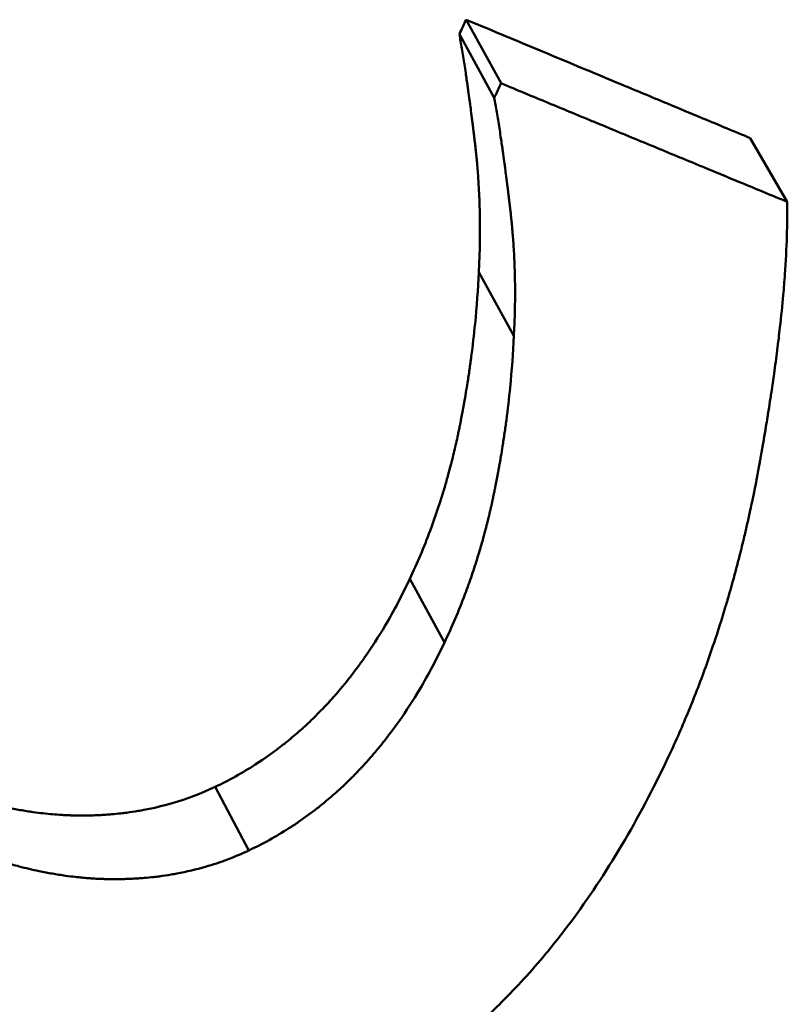
# Paper-space layout 'DF_1' of a CAD drawing. Units: millimetres. Extents: x 0 to 2100, y 0 to 4060.
# Drawn here: x 864 to 864, y 1402 to 1403 of the extents above; entities that cross this region are included whole.
import ezdxf

# ---------------------------------------------------------------- set-up
doc = ezdxf.new("R2010")
doc.units = ezdxf.units.MM
doc.header["$LTSCALE"] = 10
doc.layers.add('Visible Edges(ISO)', color=7, linetype='Continuous', lineweight=50)
doc.layers.add('Visible Tangent Edges(ISO)', color=7, linetype='Continuous', lineweight=50)

psp = doc.layouts.new('DF_1')

# ---------------------------------------------------------------- linework, layer by layer
at = {"layer": 'Visible Edges(ISO)'}
for p, q in [((863.94565, 1403.18413), (863.97395, 1403.13253)), ((863.94016, 1403.17244), (863.96842, 1403.12084)), ((864.17583, 1403.08814), (864.20564, 1403.03654)), ((863.95587, 1402.97939), (863.98428, 1402.92779))]:
    psp.add_line(p, q, dxfattribs=at)
psp.add_open_spline([(863.94016, 1403.17244), (863.94199, 1403.17634), (863.94382, 1403.18023), (863.94565, 1403.18413)], degree=3, dxfattribs=at)
for points, knots in [([(863.94565, 1403.18413), (863.97764, 1403.17077), (864.00962, 1403.15741), (864.04159, 1403.14408), (864.05118, 1403.14007), (864.06078, 1403.13607), (864.07037, 1403.13208), (864.07356, 1403.13074), (864.07676, 1403.12941), (864.07996, 1403.12808), (864.08635, 1403.12541), (864.09274, 1403.12275), (864.09913, 1403.12008), (864.10233, 1403.11875), (864.10553, 1403.11742), (864.10872, 1403.11609), (864.11831, 1403.11209), (864.1279, 1403.1081), (864.13749, 1403.1041), (864.15027, 1403.09878), (864.16305, 1403.09346), (864.17583, 1403.08814)], [0, 0, 0, 0, 0.01069692, 0.01069692, 0.01069692, 0.013906, 0.013906, 0.013906, 0.01497569, 0.01497569, 0.01497569, 0.01711507, 0.01711507, 0.01711507, 0.01818477, 0.01818477, 0.01818477, 0.02139384, 0.02139384, 0.02139384, 0.02567261, 0.02567261, 0.02567261, 0.02567261]), ([(863.95587, 1402.97939), (863.95621, 1402.9853), (863.95646, 1402.9912), (863.95663, 1402.9971), (863.95675, 1403.00153), (863.95682, 1403.00595), (863.95685, 1403.01038), (863.95688, 1403.01481), (863.95685, 1403.01924), (863.95678, 1403.02366), (863.95676, 1403.02514), (863.95673, 1403.02662), (863.9567, 1403.02809), (863.95663, 1403.03104), (863.95654, 1403.03399), (863.95642, 1403.03695), (863.95637, 1403.03842), (863.9563, 1403.0399), (863.95624, 1403.04137), (863.9561, 1403.04433), (863.95595, 1403.04728), (863.95577, 1403.05023), (863.95568, 1403.05171), (863.95559, 1403.05318), (863.95549, 1403.05466), (863.95534, 1403.05687), (863.95517, 1403.05909), (863.955, 1403.0613), (863.95483, 1403.06352), (863.95464, 1403.06573), (863.95444, 1403.06794), (863.95428, 1403.06979), (863.9541, 1403.07163), (863.95392, 1403.07348), (863.95388, 1403.07385), (863.95385, 1403.07422), (863.95381, 1403.07459), (863.95364, 1403.07625), (863.95347, 1403.07791), (863.95329, 1403.07957), (863.95323, 1403.08012), (863.95317, 1403.08068), (863.9531, 1403.08123), (863.95298, 1403.08234), (863.95285, 1403.08344), (863.95272, 1403.08455), (863.95266, 1403.08511), (863.95259, 1403.08566), (863.95253, 1403.08621), (863.95246, 1403.08676), (863.9524, 1403.08732), (863.95233, 1403.08786), (863.95226, 1403.08841), (863.9522, 1403.08896), (863.95213, 1403.08951), (863.95207, 1403.09005), (863.952, 1403.0906), (863.95194, 1403.09114), (863.95191, 1403.09132), (863.95189, 1403.0915), (863.95187, 1403.09168), (863.9518, 1403.09223), (863.95174, 1403.09277), (863.95167, 1403.09331), (863.95163, 1403.09367), (863.95158, 1403.09402), (863.95154, 1403.09438), (863.95145, 1403.0951), (863.95137, 1403.09581), (863.95128, 1403.09652), (863.95123, 1403.09687), (863.95119, 1403.09723), (863.95115, 1403.09758), (863.95102, 1403.09864), (863.95088, 1403.0997), (863.95075, 1403.10075), (863.95067, 1403.10144), (863.95058, 1403.10214), (863.95049, 1403.10283), (863.95032, 1403.10422), (863.95014, 1403.10559), (863.94997, 1403.10696), (863.94988, 1403.10764), (863.94979, 1403.10832), (863.94971, 1403.10899), (863.94944, 1403.11102), (863.94918, 1403.11302), (863.94892, 1403.115), (863.94875, 1403.11632), (863.94857, 1403.11763), (863.9484, 1403.11892), (863.94805, 1403.12151), (863.94771, 1403.12406), (863.94736, 1403.12656), (863.94719, 1403.12781), (863.94701, 1403.12905), (863.94684, 1403.13028), (863.94632, 1403.13396), (863.9458, 1403.13754), (863.94529, 1403.14102), (863.94494, 1403.14335), (863.9446, 1403.14562), (863.94426, 1403.14785), (863.94357, 1403.15231), (863.94288, 1403.15659), (863.9422, 1403.16069), (863.94152, 1403.16479), (863.94084, 1403.1687), (863.94016, 1403.17244)], [0, 0, 0, 0, 0.166667, 0.166667, 0.166667, 0.291667, 0.291667, 0.291667, 0.416667, 0.416667, 0.416667, 0.458333, 0.458333, 0.458333, 0.541667, 0.541667, 0.541667, 0.583333, 0.583333, 0.583333, 0.666667, 0.666667, 0.666667, 0.708333, 0.708333, 0.708333, 0.770833, 0.770833, 0.770833, 0.833333, 0.833333, 0.833333, 0.885417, 0.885417, 0.885417, 0.895833, 0.895833, 0.895833, 0.942708, 0.942708, 0.942708, 0.958333, 0.958333, 0.958333, 0.989583, 0.989583, 0.989583, 1.005208, 1.005208, 1.005208, 1.020833, 1.020833, 1.020833, 1.036458, 1.036458, 1.036458, 1.052083, 1.052083, 1.052083, 1.057292, 1.057292, 1.057292, 1.072917, 1.072917, 1.072917, 1.083333, 1.083333, 1.083333, 1.104167, 1.104167, 1.104167, 1.114583, 1.114583, 1.114583, 1.145833, 1.145833, 1.145833, 1.166667, 1.166667, 1.166667, 1.208333, 1.208333, 1.208333, 1.229167, 1.229167, 1.229167, 1.291667, 1.291667, 1.291667, 1.333333, 1.333333, 1.333333, 1.416667, 1.416667, 1.416667, 1.458333, 1.458333, 1.458333, 1.583333, 1.583333, 1.583333, 1.666667, 1.666667, 1.666667, 1.833333, 1.833333, 1.833333, 2, 2, 2, 2]), ([(863.96842, 1403.12084), (863.96996, 1403.12409), (863.97149, 1403.12733), (863.97303, 1403.13058), (863.97333, 1403.13123), (863.97364, 1403.13188), (863.97395, 1403.13253)], [0, 0, 0, 0, 0.001094003, 0.001094003, 0.001094003, 0.001312804, 0.001312804, 0.001312804, 0.001312804]), ([(863.97395, 1403.13253), (863.98039, 1403.12986), (863.98683, 1403.12718), (863.99327, 1403.12451), (863.9997, 1403.12184), (864.00614, 1403.11917), (864.01258, 1403.1165), (864.0158, 1403.11516), (864.01902, 1403.11383), (864.02224, 1403.11249), (864.02868, 1403.10982), (864.03511, 1403.10715), (864.04155, 1403.10448), (864.04477, 1403.10315), (864.04799, 1403.10181), (864.05121, 1403.10048), (864.05764, 1403.09781), (864.06408, 1403.09514), (864.07052, 1403.09248), (864.07374, 1403.09114), (864.07695, 1403.08981), (864.08017, 1403.08847), (864.08661, 1403.08581), (864.09304, 1403.08314), (864.09948, 1403.08047), (864.1027, 1403.07914), (864.10592, 1403.07781), (864.10913, 1403.07648), (864.11557, 1403.07381), (864.122, 1403.07115), (864.12844, 1403.06848), (864.13166, 1403.06715), (864.13487, 1403.06582), (864.13809, 1403.06449), (864.14774, 1403.06049), (864.15739, 1403.0565), (864.16704, 1403.0525), (864.17991, 1403.04718), (864.19277, 1403.04186), (864.20564, 1403.03654)], [0, 0, 0, 0, 0.00213938, 0.00213938, 0.00213938, 0.00427877, 0.00427877, 0.00427877, 0.00534846, 0.00534846, 0.00534846, 0.00748784, 0.00748784, 0.00748784, 0.00855754, 0.00855754, 0.00855754, 0.01069692, 0.01069692, 0.01069692, 0.01176661, 0.01176661, 0.01176661, 0.013906, 0.013906, 0.013906, 0.01497569, 0.01497569, 0.01497569, 0.01711507, 0.01711507, 0.01711507, 0.01818477, 0.01818477, 0.01818477, 0.02139384, 0.02139384, 0.02139384, 0.02567261, 0.02567261, 0.02567261, 0.02567261]), ([(863.98428, 1402.92779), (863.98462, 1402.9337), (863.98487, 1402.9396), (863.98504, 1402.9455), (863.98516, 1402.94993), (863.98524, 1402.95435), (863.98526, 1402.95878), (863.98527, 1402.96026), (863.98527, 1402.96173), (863.98527, 1402.96321), (863.98527, 1402.96616), (863.98524, 1402.96911), (863.98519, 1402.97206), (863.98517, 1402.97354), (863.98514, 1402.97501), (863.9851, 1402.97649), (863.98503, 1402.97944), (863.98494, 1402.98239), (863.98482, 1402.98535), (863.98477, 1402.98682), (863.9847, 1402.9883), (863.98464, 1402.98977), (863.9845, 1402.99273), (863.98434, 1402.99568), (863.98416, 1402.99863), (863.98407, 1403.00011), (863.98398, 1403.00158), (863.98388, 1403.00306), (863.98373, 1403.00527), (863.98356, 1403.00749), (863.98339, 1403.0097), (863.98333, 1403.01044), (863.98327, 1403.01118), (863.98321, 1403.01191), (863.98308, 1403.01339), (863.98296, 1403.01487), (863.98282, 1403.01634), (863.98276, 1403.01708), (863.98269, 1403.01782), (863.98262, 1403.01856), (863.98251, 1403.01966), (863.98241, 1403.02077), (863.9823, 1403.02188), (863.98226, 1403.02225), (863.98222, 1403.02262), (863.98218, 1403.02299), (863.98211, 1403.02372), (863.98203, 1403.02446), (863.98196, 1403.0252), (863.98192, 1403.02557), (863.98188, 1403.02594), (863.98184, 1403.02631), (863.98178, 1403.02686), (863.98172, 1403.02741), (863.98166, 1403.02797), (863.9816, 1403.02852), (863.98153, 1403.02908), (863.98147, 1403.02963), (863.98145, 1403.02981), (863.98143, 1403.03), (863.98141, 1403.03018), (863.98137, 1403.03055), (863.98133, 1403.03092), (863.98128, 1403.03129), (863.98126, 1403.03147), (863.98124, 1403.03166), (863.98122, 1403.03184), (863.98118, 1403.03221), (863.98113, 1403.03258), (863.98109, 1403.03295), (863.98107, 1403.03314), (863.98105, 1403.03332), (863.98102, 1403.0335), (863.98098, 1403.03387), (863.98093, 1403.03424), (863.98089, 1403.03461), (863.98087, 1403.0348), (863.98085, 1403.03498), (863.98082, 1403.03516), (863.98078, 1403.03553), (863.98074, 1403.0359), (863.98069, 1403.03626), (863.98067, 1403.03645), (863.98065, 1403.03663), (863.98062, 1403.03681), (863.98058, 1403.03718), (863.98054, 1403.03754), (863.98049, 1403.03791), (863.98047, 1403.03809), (863.98045, 1403.03827), (863.98043, 1403.03845), (863.98038, 1403.03882), (863.98034, 1403.03918), (863.98029, 1403.03954), (863.98027, 1403.03972), (863.98025, 1403.0399), (863.98023, 1403.04008), (863.98016, 1403.04063), (863.98009, 1403.04117), (863.98003, 1403.04171), (863.97998, 1403.04206), (863.97994, 1403.04242), (863.9799, 1403.04278), (863.97981, 1403.0435), (863.97972, 1403.04421), (863.97963, 1403.04492), (863.97959, 1403.04527), (863.97954, 1403.04563), (863.9795, 1403.04598), (863.97937, 1403.04704), (863.97923, 1403.0481), (863.9791, 1403.04914), (863.97901, 1403.04984), (863.97892, 1403.05054), (863.97884, 1403.05123), (863.97866, 1403.05262), (863.97848, 1403.05399), (863.97831, 1403.05536), (863.97822, 1403.05604), (863.97813, 1403.05672), (863.97804, 1403.05739), (863.97778, 1403.05942), (863.97752, 1403.06142), (863.97725, 1403.0634), (863.97708, 1403.06472), (863.9769, 1403.06603), (863.97673, 1403.06732), (863.97638, 1403.06991), (863.97603, 1403.07246), (863.97568, 1403.07496), (863.9755, 1403.07621), (863.97533, 1403.07745), (863.97516, 1403.07868), (863.97463, 1403.08236), (863.97411, 1403.08594), (863.97359, 1403.08942), (863.97324, 1403.09174), (863.9729, 1403.09402), (863.97255, 1403.09625), (863.97186, 1403.10071), (863.97117, 1403.10499), (863.97048, 1403.10909), (863.96979, 1403.11318), (863.9691, 1403.1171), (863.96842, 1403.12084)], [0, 0, 0, 0, 0.166667, 0.166667, 0.166667, 0.291667, 0.291667, 0.291667, 0.333333, 0.333333, 0.333333, 0.416667, 0.416667, 0.416667, 0.458333, 0.458333, 0.458333, 0.541667, 0.541667, 0.541667, 0.583333, 0.583333, 0.583333, 0.666667, 0.666667, 0.666667, 0.708333, 0.708333, 0.708333, 0.770833, 0.770833, 0.770833, 0.791667, 0.791667, 0.791667, 0.833333, 0.833333, 0.833333, 0.854167, 0.854167, 0.854167, 0.885417, 0.885417, 0.885417, 0.895833, 0.895833, 0.895833, 0.916667, 0.916667, 0.916667, 0.927083, 0.927083, 0.927083, 0.942708, 0.942708, 0.942708, 0.958333, 0.958333, 0.958333, 0.963542, 0.963542, 0.963542, 0.973958, 0.973958, 0.973958, 0.979167, 0.979167, 0.979167, 0.989583, 0.989583, 0.989583, 0.994792, 0.994792, 0.994792, 1.005208, 1.005208, 1.005208, 1.010417, 1.010417, 1.010417, 1.020833, 1.020833, 1.020833, 1.026042, 1.026042, 1.026042, 1.036458, 1.036458, 1.036458, 1.041667, 1.041667, 1.041667, 1.052083, 1.052083, 1.052083, 1.057292, 1.057292, 1.057292, 1.072917, 1.072917, 1.072917, 1.083333, 1.083333, 1.083333, 1.104167, 1.104167, 1.104167, 1.114583, 1.114583, 1.114583, 1.145833, 1.145833, 1.145833, 1.166667, 1.166667, 1.166667, 1.208333, 1.208333, 1.208333, 1.229167, 1.229167, 1.229167, 1.291667, 1.291667, 1.291667, 1.333333, 1.333333, 1.333333, 1.416667, 1.416667, 1.416667, 1.458333, 1.458333, 1.458333, 1.583333, 1.583333, 1.583333, 1.666667, 1.666667, 1.666667, 1.833333, 1.833333, 1.833333, 2, 2, 2, 2]), ([(864.20564, 1403.03654), (864.20582, 1403.02766), (864.20576, 1403.01829), (864.20546, 1403.00845), (864.20517, 1402.9986), (864.20464, 1402.98827), (864.20387, 1402.97745), (864.20349, 1402.97204), (864.20305, 1402.96651), (864.20254, 1402.96086), (864.20179, 1402.95238), (864.20091, 1402.94363), (864.19989, 1402.93461), (864.19955, 1402.9316), (864.19919, 1402.92856), (864.19883, 1402.92549), (864.19809, 1402.91936), (864.19729, 1402.9131), (864.19644, 1402.90672), (864.19601, 1402.90353), (864.19556, 1402.90031), (864.19511, 1402.89706), (864.19442, 1402.89218), (864.1937, 1402.88724), (864.19295, 1402.88223), (864.1927, 1402.88056), (864.19244, 1402.87888), (864.19219, 1402.8772), (864.19167, 1402.87382), (864.19114, 1402.87042), (864.19059, 1402.86699), (864.19032, 1402.86527), (864.19004, 1402.86355), (864.18976, 1402.86182), (864.18934, 1402.85922), (864.18891, 1402.85661), (864.18847, 1402.85398), (864.18833, 1402.8531), (864.18818, 1402.85222), (864.18803, 1402.85134), (864.18774, 1402.84958), (864.18744, 1402.84781), (864.18714, 1402.84603), (864.18699, 1402.84515), (864.18683, 1402.84426), (864.18668, 1402.84336), (864.18637, 1402.84158), (864.18607, 1402.83979), (864.18575, 1402.83799), (864.18559, 1402.83709), (864.18544, 1402.83619), (864.18528, 1402.83528), (864.18504, 1402.83393), (864.1848, 1402.83257), (864.18456, 1402.83121), (864.18432, 1402.82984), (864.18407, 1402.82847), (864.18383, 1402.8271), (864.18374, 1402.82664), (864.18366, 1402.82619), (864.18358, 1402.82573), (864.18341, 1402.82481), (864.18325, 1402.82389), (864.18308, 1402.82297), (864.183, 1402.82251), (864.18291, 1402.82206), (864.18283, 1402.8216), (864.18266, 1402.82068), (864.18249, 1402.81977), (864.18232, 1402.81885), (864.18224, 1402.81839), (864.18215, 1402.81794), (864.18207, 1402.81748), (864.18181, 1402.81611), (864.18155, 1402.81474), (864.18129, 1402.81337), (864.18112, 1402.81246), (864.18094, 1402.81155), (864.18077, 1402.81064), (864.18042, 1402.80882), (864.18006, 1402.80701), (864.1797, 1402.8052), (864.17952, 1402.80429), (864.17934, 1402.80339), (864.17916, 1402.80248), (864.1788, 1402.80068), (864.17843, 1402.79887), (864.17806, 1402.79707), (864.17788, 1402.79617), (864.17769, 1402.79527), (864.1775, 1402.79437), (864.17694, 1402.79168), (864.17637, 1402.78899), (864.17579, 1402.78632), (864.17541, 1402.78453), (864.17502, 1402.78275), (864.17463, 1402.78097), (864.17384, 1402.77742), (864.17304, 1402.77388), (864.17222, 1402.77035), (864.17181, 1402.76859), (864.1714, 1402.76683), (864.17098, 1402.76507), (864.16974, 1402.75981), (864.16845, 1402.75457), (864.16714, 1402.74937), (864.16626, 1402.74591), (864.16536, 1402.74246), (864.16446, 1402.73902), (864.16264, 1402.73215), (864.16076, 1402.72533), (864.15882, 1402.71858), (864.15785, 1402.7152), (864.15686, 1402.71184), (864.15586, 1402.70849), (864.15286, 1402.69845), (864.14972, 1402.68854), (864.14645, 1402.67877), (864.14426, 1402.67225), (864.14202, 1402.6658), (864.13971, 1402.6594), (864.1351, 1402.6466), (864.13024, 1402.63405), (864.12514, 1402.62173), (864.12003, 1402.60941), (864.11468, 1402.59733), (864.10909, 1402.58549)], [0, 0, 0, 0, 0.166667, 0.166667, 0.166667, 0.333333, 0.333333, 0.333333, 0.416667, 0.416667, 0.416667, 0.541667, 0.541667, 0.541667, 0.583333, 0.583333, 0.583333, 0.666667, 0.666667, 0.666667, 0.708333, 0.708333, 0.708333, 0.770833, 0.770833, 0.770833, 0.791667, 0.791667, 0.791667, 0.833333, 0.833333, 0.833333, 0.854167, 0.854167, 0.854167, 0.885417, 0.885417, 0.885417, 0.895833, 0.895833, 0.895833, 0.916667, 0.916667, 0.916667, 0.927083, 0.927083, 0.927083, 0.947917, 0.947917, 0.947917, 0.958333, 0.958333, 0.958333, 0.973958, 0.973958, 0.973958, 0.989583, 0.989583, 0.989583, 0.994792, 0.994792, 0.994792, 1.005208, 1.005208, 1.005208, 1.010417, 1.010417, 1.010417, 1.020833, 1.020833, 1.020833, 1.026042, 1.026042, 1.026042, 1.041667, 1.041667, 1.041667, 1.052083, 1.052083, 1.052083, 1.072917, 1.072917, 1.072917, 1.083333, 1.083333, 1.083333, 1.104167, 1.104167, 1.104167, 1.114583, 1.114583, 1.114583, 1.145833, 1.145833, 1.145833, 1.166667, 1.166667, 1.166667, 1.208333, 1.208333, 1.208333, 1.229167, 1.229167, 1.229167, 1.291667, 1.291667, 1.291667, 1.333333, 1.333333, 1.333333, 1.416667, 1.416667, 1.416667, 1.458333, 1.458333, 1.458333, 1.583333, 1.583333, 1.583333, 1.666667, 1.666667, 1.666667, 1.833333, 1.833333, 1.833333, 2, 2, 2, 2]), ([(863.90005, 1402.73076), (863.90303, 1402.73711), (863.90589, 1402.74353), (863.90862, 1402.75002), (863.91135, 1402.7565), (863.91395, 1402.76306), (863.91643, 1402.76968), (863.91952, 1402.77795), (863.92241, 1402.78633), (863.92511, 1402.79482), (863.92565, 1402.79652), (863.92618, 1402.79822), (863.9267, 1402.79993), (863.92775, 1402.80334), (863.92876, 1402.80677), (863.92974, 1402.81021), (863.93024, 1402.81194), (863.93072, 1402.81366), (863.93119, 1402.8154), (863.93191, 1402.81799), (863.9326, 1402.8206), (863.93328, 1402.82322), (863.93395, 1402.82583), (863.93461, 1402.82846), (863.93525, 1402.83109), (863.93579, 1402.83329), (863.93631, 1402.83549), (863.93682, 1402.8377), (863.93692, 1402.83814), (863.93702, 1402.83858), (863.93712, 1402.83903), (863.93763, 1402.84124), (863.93812, 1402.84346), (863.9386, 1402.84568), (863.93869, 1402.84613), (863.93879, 1402.84657), (863.93888, 1402.84702), (863.93917, 1402.84836), (863.93945, 1402.84969), (863.93972, 1402.85104), (863.93986, 1402.85171), (863.94, 1402.85238), (863.94013, 1402.85305), (863.94027, 1402.85372), (863.9404, 1402.85439), (863.94054, 1402.85506), (863.94072, 1402.85596), (863.94089, 1402.85685), (863.94107, 1402.85775), (863.94116, 1402.85819), (863.94125, 1402.85864), (863.94133, 1402.85909), (863.94151, 1402.85998), (863.94168, 1402.86088), (863.94185, 1402.86177), (863.94194, 1402.86222), (863.94202, 1402.86266), (863.94211, 1402.86311), (863.94228, 1402.864), (863.94244, 1402.8649), (863.94261, 1402.86579), (863.94269, 1402.86623), (863.94278, 1402.86668), (863.94286, 1402.86713), (863.94311, 1402.86847), (863.94335, 1402.8698), (863.94359, 1402.87114), (863.94376, 1402.87203), (863.94391, 1402.87292), (863.94407, 1402.87381), (863.94439, 1402.8756), (863.9447, 1402.87738), (863.945, 1402.87916), (863.94515, 1402.88005), (863.9453, 1402.88094), (863.94545, 1402.88182), (863.9459, 1402.88449), (863.94633, 1402.88716), (863.94675, 1402.88982), (863.94703, 1402.8916), (863.94731, 1402.89337), (863.94758, 1402.89514), (863.94811, 1402.89869), (863.94862, 1402.90223), (863.94911, 1402.90577), (863.94936, 1402.90754), (863.94959, 1402.9093), (863.94983, 1402.91107), (863.95099, 1402.9199), (863.952, 1402.92871), (863.95287, 1402.93748), (863.95425, 1402.95152), (863.95525, 1402.96549), (863.95587, 1402.97939)], [0, 0, 0, 0, 0.166667, 0.166667, 0.166667, 0.333333, 0.333333, 0.333333, 0.541667, 0.541667, 0.541667, 0.583333, 0.583333, 0.583333, 0.666667, 0.666667, 0.666667, 0.708333, 0.708333, 0.708333, 0.770833, 0.770833, 0.770833, 0.833333, 0.833333, 0.833333, 0.885417, 0.885417, 0.885417, 0.895833, 0.895833, 0.895833, 0.947917, 0.947917, 0.947917, 0.958333, 0.958333, 0.958333, 0.989583, 0.989583, 0.989583, 1.005208, 1.005208, 1.005208, 1.020833, 1.020833, 1.020833, 1.041667, 1.041667, 1.041667, 1.052083, 1.052083, 1.052083, 1.072917, 1.072917, 1.072917, 1.083333, 1.083333, 1.083333, 1.104167, 1.104167, 1.104167, 1.114583, 1.114583, 1.114583, 1.145833, 1.145833, 1.145833, 1.166667, 1.166667, 1.166667, 1.208333, 1.208333, 1.208333, 1.229167, 1.229167, 1.229167, 1.291667, 1.291667, 1.291667, 1.333333, 1.333333, 1.333333, 1.416667, 1.416667, 1.416667, 1.458333, 1.458333, 1.458333, 1.666667, 1.666667, 1.666667, 2, 2, 2, 2]), ([(863.92816, 1402.67916), (863.93116, 1402.68551), (863.93404, 1402.69193), (863.93678, 1402.69842), (863.93953, 1402.7049), (863.94215, 1402.71145), (863.94464, 1402.71807), (863.94588, 1402.72139), (863.94709, 1402.72471), (863.94827, 1402.72806), (863.95004, 1402.73307), (863.95174, 1402.73813), (863.95337, 1402.74322), (863.95391, 1402.74492), (863.95444, 1402.74662), (863.95497, 1402.74833), (863.95602, 1402.75174), (863.95704, 1402.75517), (863.95803, 1402.75861), (863.95852, 1402.76034), (863.95901, 1402.76206), (863.95949, 1402.76379), (863.9602, 1402.76639), (863.9609, 1402.769), (863.96158, 1402.77161), (863.96181, 1402.77249), (863.96203, 1402.77336), (863.96226, 1402.77423), (863.9627, 1402.77598), (863.96314, 1402.77774), (863.96357, 1402.77949), (863.96378, 1402.78037), (863.964, 1402.78125), (863.96421, 1402.78213), (863.96452, 1402.78345), (863.96484, 1402.78477), (863.96514, 1402.7861), (863.96524, 1402.78654), (863.96535, 1402.78698), (863.96545, 1402.78743), (863.96565, 1402.78831), (863.96585, 1402.7892), (863.96605, 1402.79008), (863.96615, 1402.79053), (863.96625, 1402.79097), (863.96635, 1402.79142), (863.96654, 1402.7923), (863.96674, 1402.79319), (863.96693, 1402.79408), (863.96703, 1402.79453), (863.96712, 1402.79497), (863.96722, 1402.79542), (863.96736, 1402.79609), (863.9675, 1402.79676), (863.96764, 1402.79742), (863.96778, 1402.79809), (863.96792, 1402.79876), (863.96806, 1402.79944), (863.96811, 1402.79966), (863.96816, 1402.79988), (863.9682, 1402.80011), (863.96829, 1402.80055), (863.96838, 1402.801), (863.96848, 1402.80145), (863.96852, 1402.80167), (863.96857, 1402.8019), (863.96861, 1402.80212), (863.9687, 1402.80257), (863.96879, 1402.80302), (863.96888, 1402.80346), (863.96893, 1402.80369), (863.96897, 1402.80391), (863.96902, 1402.80413), (863.96915, 1402.8048), (863.96928, 1402.80548), (863.96942, 1402.80615), (863.9695, 1402.80659), (863.96959, 1402.80704), (863.96968, 1402.80749), (863.96986, 1402.80838), (863.97003, 1402.80928), (863.9702, 1402.81017), (863.97029, 1402.81062), (863.97037, 1402.81106), (863.97046, 1402.81151), (863.97063, 1402.8124), (863.9708, 1402.81329), (863.97097, 1402.81419), (863.97105, 1402.81463), (863.97113, 1402.81508), (863.97122, 1402.81553), (863.97147, 1402.81686), (863.97171, 1402.8182), (863.97195, 1402.81954), (863.97212, 1402.82043), (863.97228, 1402.82132), (863.97243, 1402.82221), (863.97275, 1402.82399), (863.97306, 1402.82578), (863.97337, 1402.82756), (863.97352, 1402.82844), (863.97367, 1402.82933), (863.97382, 1402.83022), (863.97427, 1402.83289), (863.97471, 1402.83556), (863.97513, 1402.83822), (863.97541, 1402.83999), (863.97569, 1402.84177), (863.97595, 1402.84354), (863.97649, 1402.84709), (863.97701, 1402.85063), (863.9775, 1402.85417), (863.97774, 1402.85593), (863.97798, 1402.8577), (863.97822, 1402.85947), (863.97938, 1402.8683), (863.9804, 1402.8771), (863.98127, 1402.88588), (863.98266, 1402.89992), (863.98366, 1402.91389), (863.98428, 1402.92779)], [0, 0, 0, 0, 0.166667, 0.166667, 0.166667, 0.333333, 0.333333, 0.333333, 0.416667, 0.416667, 0.416667, 0.541667, 0.541667, 0.541667, 0.583333, 0.583333, 0.583333, 0.666667, 0.666667, 0.666667, 0.708333, 0.708333, 0.708333, 0.770833, 0.770833, 0.770833, 0.791667, 0.791667, 0.791667, 0.833333, 0.833333, 0.833333, 0.854167, 0.854167, 0.854167, 0.885417, 0.885417, 0.885417, 0.895833, 0.895833, 0.895833, 0.916667, 0.916667, 0.916667, 0.927083, 0.927083, 0.927083, 0.947917, 0.947917, 0.947917, 0.958333, 0.958333, 0.958333, 0.973958, 0.973958, 0.973958, 0.989583, 0.989583, 0.989583, 0.994792, 0.994792, 0.994792, 1.005208, 1.005208, 1.005208, 1.010417, 1.010417, 1.010417, 1.020833, 1.020833, 1.020833, 1.026042, 1.026042, 1.026042, 1.041667, 1.041667, 1.041667, 1.052083, 1.052083, 1.052083, 1.072917, 1.072917, 1.072917, 1.083333, 1.083333, 1.083333, 1.104167, 1.104167, 1.104167, 1.114583, 1.114583, 1.114583, 1.145833, 1.145833, 1.145833, 1.166667, 1.166667, 1.166667, 1.208333, 1.208333, 1.208333, 1.229167, 1.229167, 1.229167, 1.291667, 1.291667, 1.291667, 1.333333, 1.333333, 1.333333, 1.416667, 1.416667, 1.416667, 1.458333, 1.458333, 1.458333, 1.666667, 1.666667, 1.666667, 2, 2, 2, 2]), ([(863.74235, 1402.5621), (863.74795, 1402.56476), (863.75346, 1402.56759), (863.75886, 1402.57059), (863.76427, 1402.57359), (863.76957, 1402.57677), (863.77478, 1402.58012), (863.78258, 1402.58513), (863.79016, 1402.59054), (863.79751, 1402.59633), (863.79996, 1402.59827), (863.80239, 1402.60024), (863.80479, 1402.60226), (863.80839, 1402.60528), (863.81193, 1402.6084), (863.81542, 1402.61162), (863.81658, 1402.6127), (863.81774, 1402.61378), (863.81889, 1402.61487), (863.82061, 1402.61652), (863.82232, 1402.61818), (863.82402, 1402.61987), (863.82543, 1402.62128), (863.82684, 1402.62271), (863.82823, 1402.62415), (863.8299, 1402.62588), (863.83156, 1402.62763), (863.83321, 1402.62941), (863.83348, 1402.62971), (863.83375, 1402.63), (863.83403, 1402.6303), (863.83485, 1402.63119), (863.83566, 1402.63209), (863.83647, 1402.633), (863.83729, 1402.6339), (863.83809, 1402.63481), (863.8389, 1402.63573), (863.83943, 1402.63634), (863.83997, 1402.63695), (863.8405, 1402.63756), (863.8421, 1402.63941), (863.84369, 1402.64128), (863.84525, 1402.64317), (863.8463, 1402.64443), (863.84734, 1402.6457), (863.84837, 1402.64698), (863.85147, 1402.65082), (863.85451, 1402.65475), (863.85749, 1402.65877), (863.85947, 1402.66145), (863.86143, 1402.66417), (863.86337, 1402.66693), (863.86917, 1402.67521), (863.87472, 1402.68385), (863.88004, 1402.69285), (863.88714, 1402.70485), (863.8938, 1402.71749), (863.90005, 1402.73076)], [0, 0, 0, 0, 0.166667, 0.166667, 0.166667, 0.333333, 0.333333, 0.333333, 0.583333, 0.583333, 0.583333, 0.666667, 0.666667, 0.666667, 0.791667, 0.791667, 0.791667, 0.833333, 0.833333, 0.833333, 0.895833, 0.895833, 0.895833, 0.947917, 0.947917, 0.947917, 1.010417, 1.010417, 1.010417, 1.020833, 1.020833, 1.020833, 1.052083, 1.052083, 1.052083, 1.083333, 1.083333, 1.083333, 1.104167, 1.104167, 1.104167, 1.166667, 1.166667, 1.166667, 1.208333, 1.208333, 1.208333, 1.333333, 1.333333, 1.333333, 1.416667, 1.416667, 1.416667, 1.666667, 1.666667, 1.666667, 2, 2, 2, 2]), ([(863.76947, 1402.5105), (863.77512, 1402.51316), (863.78066, 1402.51599), (863.7861, 1402.51899), (863.79154, 1402.52199), (863.79688, 1402.52517), (863.80211, 1402.52851), (863.80473, 1402.53019), (863.80732, 1402.5319), (863.80989, 1402.53366), (863.81503, 1402.53718), (863.82006, 1402.54087), (863.82499, 1402.54473), (863.82746, 1402.54666), (863.8299, 1402.54864), (863.83231, 1402.55066), (863.83594, 1402.55368), (863.8395, 1402.5568), (863.84301, 1402.56002), (863.84418, 1402.5611), (863.84534, 1402.56218), (863.8465, 1402.56327), (863.84824, 1402.56492), (863.84996, 1402.56658), (863.85166, 1402.56827), (863.85223, 1402.56883), (863.8528, 1402.5694), (863.85337, 1402.56997), (863.85421, 1402.57082), (863.85506, 1402.57168), (863.8559, 1402.57255), (863.85618, 1402.57283), (863.85646, 1402.57312), (863.85674, 1402.57341), (863.8573, 1402.57399), (863.85786, 1402.57458), (863.85842, 1402.57516), (863.85869, 1402.57545), (863.85897, 1402.57575), (863.85925, 1402.57604), (863.8598, 1402.57663), (863.86036, 1402.57722), (863.86091, 1402.57781), (863.86118, 1402.57811), (863.86146, 1402.5784), (863.86173, 1402.5787), (863.86228, 1402.5793), (863.86283, 1402.57989), (863.86338, 1402.58049), (863.86365, 1402.58079), (863.86392, 1402.58109), (863.8642, 1402.5814), (863.86501, 1402.5823), (863.86583, 1402.58321), (863.86664, 1402.58412), (863.86718, 1402.58474), (863.86771, 1402.58535), (863.86825, 1402.58596), (863.86986, 1402.58781), (863.87145, 1402.58968), (863.87303, 1402.59157), (863.87408, 1402.59283), (863.87513, 1402.5941), (863.87617, 1402.59538), (863.87929, 1402.59922), (863.88235, 1402.60315), (863.88534, 1402.60717), (863.88734, 1402.60985), (863.88931, 1402.61257), (863.89126, 1402.61533), (863.89709, 1402.62361), (863.90268, 1402.63225), (863.90804, 1402.64125), (863.91517, 1402.65325), (863.92188, 1402.66589), (863.92816, 1402.67916)], [0, 0, 0, 0, 0.166667, 0.166667, 0.166667, 0.333333, 0.333333, 0.333333, 0.416667, 0.416667, 0.416667, 0.583333, 0.583333, 0.583333, 0.666667, 0.666667, 0.666667, 0.791667, 0.791667, 0.791667, 0.833333, 0.833333, 0.833333, 0.895833, 0.895833, 0.895833, 0.916667, 0.916667, 0.916667, 0.947917, 0.947917, 0.947917, 0.958333, 0.958333, 0.958333, 0.979167, 0.979167, 0.979167, 0.989583, 0.989583, 0.989583, 1.010417, 1.010417, 1.010417, 1.020833, 1.020833, 1.020833, 1.041667, 1.041667, 1.041667, 1.052083, 1.052083, 1.052083, 1.083333, 1.083333, 1.083333, 1.104167, 1.104167, 1.104167, 1.166667, 1.166667, 1.166667, 1.208333, 1.208333, 1.208333, 1.333333, 1.333333, 1.333333, 1.416667, 1.416667, 1.416667, 1.666667, 1.666667, 1.666667, 2, 2, 2, 2]), ([(864.10909, 1402.58549), (864.09729, 1402.56051), (864.08481, 1402.5369), (864.07163, 1402.51466), (864.05846, 1402.49242), (864.0446, 1402.47156), (864.03005, 1402.45207), (864.02278, 1402.44232), (864.01533, 1402.43292), (864.00772, 1402.42386), (863.99629, 1402.41027), (863.98448, 1402.39745), (863.97227, 1402.38541), (863.96821, 1402.38139), (863.9641, 1402.37746), (863.95994, 1402.37362), (863.95164, 1402.36594), (863.94316, 1402.35859), (863.93451, 1402.35159), (863.93018, 1402.3481), (863.92582, 1402.34468), (863.92141, 1402.34136), (863.91479, 1402.33636), (863.90807, 1402.33157), (863.90126, 1402.32696), (863.89899, 1402.32543), (863.89671, 1402.32391), (863.89442, 1402.32242), (863.88984, 1402.31944), (863.88521, 1402.31654), (863.88054, 1402.31373), (863.87821, 1402.31232), (863.87586, 1402.31094), (863.87351, 1402.30958), (863.86879, 1402.30685), (863.86404, 1402.30421), (863.85924, 1402.30166), (863.85684, 1402.30038), (863.85443, 1402.29913), (863.85201, 1402.29789), (863.84838, 1402.29604), (863.84472, 1402.29424), (863.84104, 1402.29249), (863.83981, 1402.2919), (863.83858, 1402.29132), (863.83735, 1402.29075), (863.8355, 1402.28989), (863.83365, 1402.28904), (863.83179, 1402.2882), (863.82993, 1402.28737), (863.82806, 1402.28654), (863.82619, 1402.28573), (863.82557, 1402.28546), (863.82494, 1402.28519), (863.82432, 1402.28492), (863.82307, 1402.28439), (863.82181, 1402.28385), (863.82056, 1402.28333), (863.81993, 1402.28307), (863.8193, 1402.28281), (863.81868, 1402.28255), (863.81742, 1402.28203), (863.81616, 1402.28151), (863.81491, 1402.28101), (863.81428, 1402.28075), (863.81365, 1402.2805), (863.81302, 1402.28025), (863.81113, 1402.2795), (863.80924, 1402.27876), (863.80735, 1402.27803), (863.80609, 1402.27755), (863.80483, 1402.27707), (863.80357, 1402.2766), (863.79978, 1402.27518), (863.79598, 1402.27382), (863.79218, 1402.27251), (863.78964, 1402.27164), (863.7871, 1402.27079), (863.78456, 1402.26996), (863.77947, 1402.26831), (863.77437, 1402.26675), (863.76925, 1402.26528), (863.76669, 1402.26455), (863.76413, 1402.26384), (863.76156, 1402.26316), (863.75643, 1402.26179), (863.75128, 1402.26051), (863.74612, 1402.25933), (863.74354, 1402.25873), (863.74096, 1402.25817), (863.73837, 1402.25762), (863.73061, 1402.25599), (863.72281, 1402.25457), (863.71498, 1402.25336), (863.70976, 1402.25255), (863.70452, 1402.25184), (863.69928, 1402.25122), (863.68878, 1402.24998), (863.67822, 1402.24912), (863.6676, 1402.24864), (863.66229, 1402.2484), (863.65697, 1402.24825), (863.65163, 1402.24819), (863.63562, 1402.24803), (863.61947, 1402.24872), (863.6032, 1402.25025), (863.59234, 1402.25127), (863.58143, 1402.25267), (863.57046, 1402.25444), (863.54852, 1402.25799), (863.52635, 1402.26305), (863.50394, 1402.26961), (863.48152, 1402.27617), (863.45888, 1402.28424), (863.43599, 1402.29382)], [0, 0, 0, 0, 0.166667, 0.166667, 0.166667, 0.333333, 0.333333, 0.333333, 0.416667, 0.416667, 0.416667, 0.541667, 0.541667, 0.541667, 0.583333, 0.583333, 0.583333, 0.666667, 0.666667, 0.666667, 0.708333, 0.708333, 0.708333, 0.770833, 0.770833, 0.770833, 0.791667, 0.791667, 0.791667, 0.833333, 0.833333, 0.833333, 0.854167, 0.854167, 0.854167, 0.895833, 0.895833, 0.895833, 0.916667, 0.916667, 0.916667, 0.947917, 0.947917, 0.947917, 0.958333, 0.958333, 0.958333, 0.973958, 0.973958, 0.973958, 0.989583, 0.989583, 0.989583, 0.994792, 0.994792, 0.994792, 1.005208, 1.005208, 1.005208, 1.010417, 1.010417, 1.010417, 1.020833, 1.020833, 1.020833, 1.026042, 1.026042, 1.026042, 1.041667, 1.041667, 1.041667, 1.052083, 1.052083, 1.052083, 1.083333, 1.083333, 1.083333, 1.104167, 1.104167, 1.104167, 1.145833, 1.145833, 1.145833, 1.166667, 1.166667, 1.166667, 1.208333, 1.208333, 1.208333, 1.229167, 1.229167, 1.229167, 1.291667, 1.291667, 1.291667, 1.333333, 1.333333, 1.333333, 1.416667, 1.416667, 1.416667, 1.458333, 1.458333, 1.458333, 1.583333, 1.583333, 1.583333, 1.666667, 1.666667, 1.666667, 1.833333, 1.833333, 1.833333, 2, 2, 2, 2]), ([(863.50195, 1402.56823), (863.50952, 1402.56504), (863.51703, 1402.56212), (863.52447, 1402.55945), (863.53191, 1402.55678), (863.53928, 1402.55437), (863.54659, 1402.55222), (863.55572, 1402.54954), (863.56474, 1402.54725), (863.57366, 1402.54538), (863.57545, 1402.545), (863.57723, 1402.54464), (863.579, 1402.5443), (863.58255, 1402.54361), (863.58609, 1402.54299), (863.58961, 1402.54243), (863.59136, 1402.54216), (863.59312, 1402.54189), (863.59487, 1402.54165), (863.59749, 1402.54128), (863.60011, 1402.54095), (863.60272, 1402.54065), (863.60532, 1402.54035), (863.60792, 1402.5401), (863.61051, 1402.53987), (863.61309, 1402.53965), (863.61567, 1402.53946), (863.61824, 1402.53931), (863.6191, 1402.53926), (863.61995, 1402.53922), (863.62081, 1402.53917), (863.62209, 1402.53911), (863.62337, 1402.53906), (863.62464, 1402.53901), (863.62507, 1402.539), (863.62549, 1402.53898), (863.62592, 1402.53897), (863.62783, 1402.53891), (863.62974, 1402.53888), (863.63164, 1402.53886), (863.63227, 1402.53885), (863.6329, 1402.53885), (863.63354, 1402.53885), (863.6348, 1402.53884), (863.63606, 1402.53885), (863.63732, 1402.53886), (863.63857, 1402.53887), (863.63983, 1402.53889), (863.64108, 1402.53892), (863.64191, 1402.53894), (863.64274, 1402.53896), (863.64357, 1402.53899), (863.64524, 1402.53904), (863.64689, 1402.53911), (863.64854, 1402.53919), (863.64936, 1402.53923), (863.65019, 1402.53927), (863.65101, 1402.53932), (863.65265, 1402.53941), (863.65429, 1402.53952), (863.65592, 1402.53965), (863.65673, 1402.53971), (863.65755, 1402.53977), (863.65836, 1402.53984), (863.6608, 1402.54005), (863.66322, 1402.54029), (863.66563, 1402.54056), (863.66724, 1402.54074), (863.66884, 1402.54093), (863.67043, 1402.54114), (863.67362, 1402.54156), (863.67679, 1402.54203), (863.67993, 1402.54256), (863.6815, 1402.54283), (863.68306, 1402.54311), (863.68462, 1402.5434), (863.69242, 1402.54487), (863.70006, 1402.5467), (863.70755, 1402.54889), (863.71953, 1402.55238), (863.73113, 1402.55679), (863.74235, 1402.5621)], [0, 0, 0, 0, 0.166667, 0.166667, 0.166667, 0.333333, 0.333333, 0.333333, 0.541667, 0.541667, 0.541667, 0.583333, 0.583333, 0.583333, 0.666667, 0.666667, 0.666667, 0.708333, 0.708333, 0.708333, 0.770833, 0.770833, 0.770833, 0.833333, 0.833333, 0.833333, 0.895833, 0.895833, 0.895833, 0.916667, 0.916667, 0.916667, 0.947917, 0.947917, 0.947917, 0.958333, 0.958333, 0.958333, 1.005208, 1.005208, 1.005208, 1.020833, 1.020833, 1.020833, 1.052083, 1.052083, 1.052083, 1.083333, 1.083333, 1.083333, 1.104167, 1.104167, 1.104167, 1.145833, 1.145833, 1.145833, 1.166667, 1.166667, 1.166667, 1.208333, 1.208333, 1.208333, 1.229167, 1.229167, 1.229167, 1.291667, 1.291667, 1.291667, 1.333333, 1.333333, 1.333333, 1.416667, 1.416667, 1.416667, 1.458333, 1.458333, 1.458333, 1.666667, 1.666667, 1.666667, 2, 2, 2, 2]), ([(863.52751, 1402.51663), (863.53513, 1402.51344), (863.54269, 1402.51052), (863.55018, 1402.50785), (863.55767, 1402.50518), (863.56509, 1402.50277), (863.57244, 1402.50062), (863.57612, 1402.49955), (863.57978, 1402.49854), (863.58342, 1402.49759), (863.58888, 1402.49617), (863.59431, 1402.4949), (863.5997, 1402.49377), (863.60149, 1402.4934), (863.60328, 1402.49304), (863.60507, 1402.4927), (863.60865, 1402.49201), (863.6122, 1402.49139), (863.61574, 1402.49083), (863.61751, 1402.49055), (863.61928, 1402.49029), (863.62104, 1402.49005), (863.62368, 1402.48968), (863.62632, 1402.48935), (863.62894, 1402.48905), (863.62981, 1402.48895), (863.63069, 1402.48886), (863.63156, 1402.48877), (863.6333, 1402.48858), (863.63505, 1402.48842), (863.63678, 1402.48827), (863.63765, 1402.4882), (863.63852, 1402.48813), (863.63938, 1402.48806), (863.64111, 1402.48793), (863.64284, 1402.48781), (863.64457, 1402.48771), (863.64543, 1402.48766), (863.64629, 1402.48761), (863.64715, 1402.48757), (863.64844, 1402.48751), (863.64972, 1402.48746), (863.65101, 1402.48741), (863.65144, 1402.4874), (863.65187, 1402.48738), (863.65229, 1402.48737), (863.65293, 1402.48735), (863.65358, 1402.48733), (863.65422, 1402.48732), (863.65486, 1402.4873), (863.6555, 1402.48729), (863.65613, 1402.48728), (863.65635, 1402.48728), (863.65656, 1402.48727), (863.65677, 1402.48727), (863.6572, 1402.48727), (863.65762, 1402.48726), (863.65805, 1402.48726), (863.65826, 1402.48725), (863.65848, 1402.48725), (863.65869, 1402.48725), (863.65911, 1402.48725), (863.65954, 1402.48725), (863.65996, 1402.48725), (863.66017, 1402.48724), (863.66038, 1402.48724), (863.6606, 1402.48724), (863.66123, 1402.48724), (863.66187, 1402.48725), (863.6625, 1402.48725), (863.66292, 1402.48725), (863.66335, 1402.48725), (863.66377, 1402.48726), (863.66503, 1402.48727), (863.66629, 1402.48729), (863.66755, 1402.48732), (863.66839, 1402.48734), (863.66923, 1402.48736), (863.67006, 1402.48739), (863.67174, 1402.48744), (863.6734, 1402.4875), (863.67506, 1402.48759), (863.67589, 1402.48763), (863.67672, 1402.48767), (863.67755, 1402.48772), (863.6792, 1402.48781), (863.68085, 1402.48792), (863.68249, 1402.48804), (863.68331, 1402.48811), (863.68413, 1402.48817), (863.68495, 1402.48824), (863.6874, 1402.48845), (863.68984, 1402.48868), (863.69227, 1402.48896), (863.69388, 1402.48914), (863.69549, 1402.48933), (863.6971, 1402.48954), (863.70031, 1402.48996), (863.70349, 1402.49043), (863.70666, 1402.49096), (863.70824, 1402.49123), (863.70981, 1402.49151), (863.71138, 1402.4918), (863.71922, 1402.49327), (863.72691, 1402.4951), (863.73445, 1402.49729), (863.74651, 1402.50078), (863.75819, 1402.50518), (863.76947, 1402.5105)], [0, 0, 0, 0, 0.166667, 0.166667, 0.166667, 0.333333, 0.333333, 0.333333, 0.416667, 0.416667, 0.416667, 0.541667, 0.541667, 0.541667, 0.583333, 0.583333, 0.583333, 0.666667, 0.666667, 0.666667, 0.708333, 0.708333, 0.708333, 0.770833, 0.770833, 0.770833, 0.791667, 0.791667, 0.791667, 0.833333, 0.833333, 0.833333, 0.854167, 0.854167, 0.854167, 0.895833, 0.895833, 0.895833, 0.916667, 0.916667, 0.916667, 0.947917, 0.947917, 0.947917, 0.958333, 0.958333, 0.958333, 0.973958, 0.973958, 0.973958, 0.989583, 0.989583, 0.989583, 0.994792, 0.994792, 0.994792, 1.005208, 1.005208, 1.005208, 1.010417, 1.010417, 1.010417, 1.020833, 1.020833, 1.020833, 1.026042, 1.026042, 1.026042, 1.041667, 1.041667, 1.041667, 1.052083, 1.052083, 1.052083, 1.083333, 1.083333, 1.083333, 1.104167, 1.104167, 1.104167, 1.145833, 1.145833, 1.145833, 1.166667, 1.166667, 1.166667, 1.208333, 1.208333, 1.208333, 1.229167, 1.229167, 1.229167, 1.291667, 1.291667, 1.291667, 1.333333, 1.333333, 1.333333, 1.416667, 1.416667, 1.416667, 1.458333, 1.458333, 1.458333, 1.666667, 1.666667, 1.666667, 2, 2, 2, 2])]:
    psp.add_open_spline(points, degree=3, knots=knots, dxfattribs=at)
at = {"layer": 'Visible Tangent Edges(ISO)'}
for p, q in [((863.90005, 1402.73076), (863.92816, 1402.67916)), ((863.74235, 1402.5621), (863.76947, 1402.5105))]:
    psp.add_line(p, q, dxfattribs=at)

doc.saveas('drawing.dxf')
